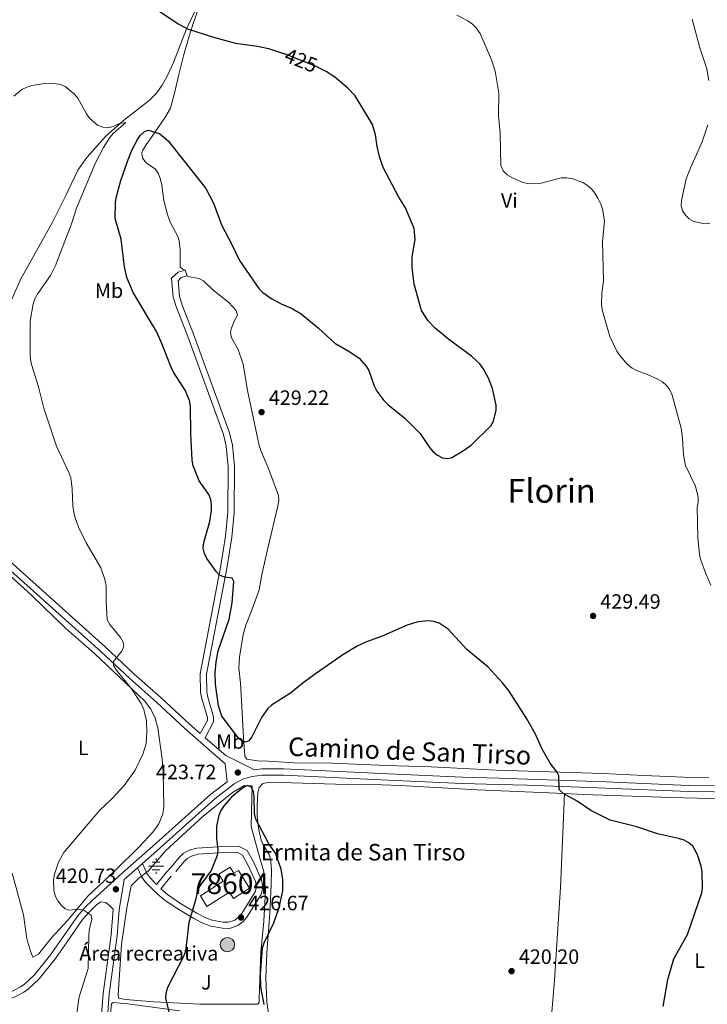
# Model space of a CAD drawing. Units: metres. Extents: x 587127 to 594023, y 4715099 to 4719815.
# Drawn here: x 588600 to 588932, y 4717649 to 4718124 of the extents above; entities that cross this region are included whole.
import ezdxf
from ezdxf.enums import TextEntityAlignment as Align

# ---------------------------------------------------------------- set-up
doc = ezdxf.new("R2010")
doc.units = ezdxf.units.M
doc.header["$MEASUREMENT"] = 0
doc.linetypes.add('DGN Style 3', pattern=[104.24708, 74.4622, -29.78488])
doc.linetypes.add('DGN Style 5', pattern=[52.12354, 22.33866, -29.78488])
for name, color, linetype, lineweight in [('Nivel 13', 7, 'Continuous', 0), ('Nivel 15', 7, 'Continuous', 0), ('Nivel 19', 7, 'Continuous', 0), ('Nivel 20', 7, 'Continuous', 0), ('Nivel 21', 7, 'Continuous', 0), ('Nivel 22', 7, 'Continuous', 0), ('Nivel 25', 7, 'Continuous', 0), ('Nivel 26', 7, 'Continuous', 0), ('Nivel 36', 7, 'Continuous', 0), ('Nivel 37', 7, 'Continuous', 0), ('Nivel 4', 7, 'Continuous', 0), ('Nivel 41', 7, 'Continuous', 0), ('Nivel 44', 7, 'Continuous', 0), ('Nivel 45', 7, 'Continuous', 0), ('Nivel 48', 7, 'Continuous', 0), ('Nivel 5', 7, 'Continuous', 0), ('Nivel 52', 7, 'Continuous', 0), ('Nivel 7', 7, 'Continuous', 0)]:
    doc.layers.add(name, color=color, linetype=linetype, lineweight=lineweight)
doc.styles.add('Style-Arial', font='txt')
doc.styles.add('Style-Arial Narrow', font='txt')
doc.styles.add('Style-Helvetica-Narrow-Oblique', font='txt')
doc.styles.add('Style-Times New Roman', font='txt')

# ---------------------------------------------------------------- blocks, each defined once
blk = doc.blocks.new('5PATER')
at = {"layer": 'Nivel 7', "linetype": 'Continuous', "lineweight": 0}
h = blk.add_hatch(color=51, dxfattribs=at)
edge = h.paths.add_edge_path()
edge.add_ellipse((0, 0), major_axis=(-11, -11.1), ratio=0.999422, start_angle=0, end_angle=360)
blk = doc.blocks.new('5NACIE')
at = {"layer": 'Nivel 13', "color": 4, "linetype": 'Continuous', "lineweight": 0, "flags": 128}
for points in [[(-37.5, 0), (37.5, 0)], [(-18.8, 18.7), (18.7, 18.7)], [(0, 28.1), (0, 37.5)], [(-18.8, -18.7), (18.7, -18.7)], [(0, -28.1), (0, -37.5)]]:
    blk.add_lwpolyline(points, dxfattribs=at)
blk = doc.blocks.new('5POZO')
at = {"layer": 'Nivel 13', "linetype": 'Continuous', "lineweight": 0}
h = blk.add_hatch(color=151, dxfattribs=at)
edge = h.paths.add_edge_path()
edge.add_arc((0, 0), 34.6, 0, 360)
at = {"layer": 'Nivel 13', "color": 4, "linetype": 'Continuous', "lineweight": 0}
blk.add_circle((0, 0, 0), 34.6, dxfattribs=at)

msp = doc.modelspace()

# ---------------------------------------------------------------- linework, layer by layer
at = {"layer": 'Nivel 15', "color": 1, "linetype": 'Continuous', "lineweight": 13}
msp.add_polyline3d([(588687.2, 4717701.27, 428.98), (588698.25, 4717708.22, 428.98), (588696.12, 4717711.61, 428.98), (588701.56, 4717715.03, 428.98), (588703.37, 4717712.14, 429.6), (588705.53, 4717713.5, 429.6), (588710.97, 4717704.85, 429.25), (588703.23, 4717699.98, 429.25), (588701.33, 4717702.99, 429.25), (588690.33, 4717696.06, 429.16), (588687.2, 4717701.27, 428.98)], dxfattribs=at)
at = {"layer": 'Nivel 20', "color": 7, "linetype": 'Continuous', "lineweight": 0, "elevation": 423.48, "flags": 128}
msp.add_lwpolyline([(588657.28, 4717709.51), (588661.92, 4717713.09)], dxfattribs=at)
at = {"layer": 'Nivel 20', "color": 92, "linetype": 'DGN Style 3', "lineweight": 0}
msp.add_polyline3d([(588661.92, 4717713.09, 423.48), (588670.29, 4717722.91, 423.65), (588688.39, 4717739.46, 424.36), (588702.74, 4717751.1, 425.43), (588708.49, 4717754.47, 425.43), (588712.27, 4717754.27, 425.43), (588712.08, 4717748.06, 425.43), (588711.73, 4717734.73, 425.43), (588715.14, 4717722.32, 425.78), (588717.87, 4717712.79, 426.5), (588718.6, 4717703.7, 426.85), (588717.81, 4717689.04, 426.85), (588716.35, 4717673.93, 427.03), (588715.61, 4717651.61, 426.85), (588715.63, 4717649.84, 426.85), (588714.97, 4717648.84, 426.85), (588686.99, 4717648.87, 426.41), (588664.67, 4717650.05, 425.7), (588651.23, 4717651.19, 424.36), (588647.57, 4717651.83, 424.1), (588647.44, 4717653.49, 423.92), (588649.06, 4717677.7, 423.92), (588651.71, 4717695.48, 423.74), (588653.75, 4717706.04, 423.48), (588657.28, 4717709.51, 423.48)], dxfattribs=at)
at = {"layer": 'Nivel 21', "color": 7, "linetype": 'Continuous', "lineweight": 0, "elevation": 426.65, "flags": 128}
msp.add_lwpolyline([(588679.9, 4718003.39), (588680.73, 4718000.51)], dxfattribs=at)
at = {"layer": 'Nivel 21', "color": 7, "linetype": 'DGN Style 3', "lineweight": 0, "extrusion": (0.009579, 0.008402, 0.999919), "elevation": 45696.41, "flags": 128}
msp.add_lwpolyline([(588625.77, 4717497.31), (588628.13, 4717499.38)], dxfattribs=at)
at = {"layer": 'Nivel 21', "color": 7, "linetype": 'Continuous', "lineweight": 0}
for points in [[(588679.9, 4718003.39, 426.65), (588676.43, 4718002.39, 426.65), (588673.3, 4717999.45, 426.65), (588674.07, 4717990.25, 426.65), (588675.63, 4717985.35, 426.59), (588681.05, 4717971.36, 425.83), (588698.33, 4717923.91, 426.37), (588699.72, 4717918.34, 426.38), (588700.59, 4717908.46, 426.33), (588700.44, 4717886.41, 425.68), (588699.34, 4717874.8, 425.41), (588697.14, 4717860.74, 425.05), (588687.11, 4717808.41, 423.66), (588687.31, 4717799.41, 423.49), (588687.82, 4717796.41, 423.45), (588690.58, 4717787.24, 423.36), (588690.57, 4717785.91, 423.36), (588687.16, 4717779.58, 423.1), (588681.7, 4717784.3, 422.63), (588668.24, 4717796.83, 421.67), (588655.12, 4717808.34, 420.51), (588641.12, 4717821.47, 419.77), (588590.23, 4717866.98, 417.06)], [(588935.45, 4717754.34, 426.37), (588922.99, 4717754.52, 426.09), (588883.28, 4717756.17, 425.5), (588845.15, 4717757.6, 423.78), (588831.5, 4717757.95, 423.4), (588813.77, 4717758.44, 423.09), (588778.1, 4717760.12, 422.85), (588727.38, 4717762.52, 423.39), (588716.93, 4717762.45, 423.74), (588713.28, 4717762.04, 423.53), (588699.5, 4717768.9, 423.61), (588689.48, 4717777.57, 423.08)], [(588700.05, 4717756.3, 423.54), (588692.26, 4717750.34, 423.15), (588664.18, 4717725.17, 422.06), (588649.49, 4717712.3, 421.26), (588636.63, 4717700.51, 420.4)], [(588639.03, 4717698.23, 419.79), (588641.47, 4717697.92, 420.79), (588643.45, 4717696.39, 420.79), (588645.04, 4717694.72, 420.79), (588644.04, 4717682.38, 420.99), (588640.15, 4717654.01, 421.86), (588638.71, 4717635.64, 422.08), (588636.54, 4717614.53, 421.53), (588634.73, 4717599.3, 421.7), (588632.52, 4717579.32, 421.44), (588628.73, 4717548.99, 420.55), (588622.82, 4717497.3, 419.41), (588619.85, 4717476.81, 419.66), (588617.08, 4717451.97, 420.19), (588614.44, 4717431.26, 420.76)]]:
    msp.add_polyline3d(points, dxfattribs=at)
at = {"layer": 'Nivel 21', "color": 7, "linetype": 'DGN Style 3', "lineweight": 0}
for points in [[(588680.73, 4718000.51, 426.65), (588677.96, 4717999.71, 426.65), (588676.41, 4717998.25, 426.65), (588677.03, 4717990.84, 426.65), (588678.46, 4717986.35, 426.59), (588683.86, 4717972.42, 425.83), (588701.21, 4717924.79, 426.37), (588702.69, 4717918.84, 426.38), (588703.6, 4717908.58, 426.33), (588703.44, 4717886.26, 425.68), (588702.32, 4717874.42, 425.41), (588700.09, 4717860.23, 425.05), (588690.11, 4717808.16, 423.66), (588690.3, 4717799.7, 423.49), (588690.74, 4717797.09, 423.45), (588693.58, 4717787.68, 423.36), (588693.57, 4717785.15, 423.36), (588689.48, 4717777.57, 423.08)], [(588588.23, 4717864.75, 417.06), (588639.09, 4717819.26, 419.77), (588653.1, 4717806.11, 420.51), (588666.23, 4717794.6, 421.67), (588679.7, 4717782.06, 422.63), (588699.11, 4717764.95, 423.61), (588700.05, 4717756.3, 423.54)], [(588659.18, 4717716.8, 421.68), (588666.17, 4717722.93, 422.06), (588694.17, 4717748.03, 423.15), (588703.58, 4717755.23, 423.53), (588708.02, 4717757.62, 423.57), (588712.15, 4717758.9, 423.66), (588717.11, 4717759.45, 423.74), (588727.32, 4717759.52, 423.39), (588777.95, 4717757.13, 422.85), (588813.65, 4717755.45, 423.09), (588831.42, 4717754.95, 423.4), (588845.05, 4717754.6, 423.78), (588883.17, 4717753.17, 425.5), (588922.9, 4717751.53, 426.09), (588935.4, 4717751.34, 426.37), (588948.96, 4717751.12, 426.98), (588971.37, 4717750.5, 428.9), (589006.46, 4717749.84, 430.58)], [(588656.82, 4717714.73, 421.72), (588651.5, 4717710.06, 421.26), (588650.44, 4717709.09, 421), (588648.02, 4717694.36, 420.79), (588647.02, 4717682.06, 420.99), (588643.14, 4717653.69, 421.86), (588641.7, 4717635.37, 422.08), (588639.52, 4717614.2, 421.53), (588637.71, 4717598.95, 421.7), (588635.5, 4717578.97, 421.44), (588631.71, 4717548.63, 420.55), (588625.8, 4717496.91, 419.41), (588622.82, 4717476.43, 419.66), (588620.05, 4717451.61, 420.19), (588617.53, 4717431.77, 420.73)]]:
    msp.add_polyline3d(points, dxfattribs=at)
at = {"layer": 'Nivel 22', "color": 30, "linetype": 'DGN Style 5', "lineweight": 30, "elevation": 425, "flags": 128}
msp.add_lwpolyline([(588745.09, 4718100.74), (588742.84, 4718101.85), (588727.9, 4718107.78), (588727.29, 4718107.97)], dxfattribs=at)
at = {"layer": 'Nivel 25', "color": 1, "linetype": 'Continuous', "lineweight": 0}
for points in [[(588636.63, 4717700.51, 420.4), (588635.03, 4717699.04, 420.29), (588631.28, 4717695.45, 419.83), (588627.95, 4717691.56, 419.39), (588620.39, 4717680.74, 418.68), (588614.72, 4717672.78, 417.53), (588607.13, 4717663.1, 416.61), (588602.08, 4717658.44, 415.73), (588600.37, 4717657.24, 415.44), (588596.11, 4717654.97, 414.82), (588591.79, 4717653.34, 414.19), (588584.5, 4717651.39, 413.38), (588573.86, 4717649.27, 412.14), (588567.17, 4717648.44, 411.52), (588557.33, 4717647.58, 410.83), (588511.92, 4717644.67, 406.42), (588498.93, 4717643.54, 406.28)], [(588639.03, 4717698.23, 419.79), (588637.08, 4717696.85, 420.29), (588633.46, 4717693.38, 419.83), (588630.32, 4717689.72, 419.39), (588622.84, 4717679.01, 418.68), (588617.12, 4717670.98, 417.53), (588609.34, 4717661.06, 416.61), (588603.97, 4717656.1, 415.73), (588601.94, 4717654.68, 415.44), (588597.35, 4717652.24, 414.82), (588592.71, 4717650.49, 414.19), (588585.19, 4717648.47, 413.38), (588574.34, 4717646.3, 412.14), (588567.48, 4717645.46, 411.52), (588557.55, 4717644.59, 410.83), (588512.15, 4717641.68, 406.42), (588499.2, 4717640.55, 406.28)]]:
    msp.add_polyline3d(points, dxfattribs=at)
at = {"layer": 'Nivel 36', "color": 92, "linetype": 'Continuous', "lineweight": 0}
for points in [[(588686.39, 4718132.31, 425.82), (588680.48, 4718119.83, 424.57), (588674.28, 4718103.53, 423.02), (588671.2, 4718097.01, 422), (588668.74, 4718092.69, 421.72), (588665.93, 4718088.87, 421.46), (588662.44, 4718085.27, 421.19), (588650.03, 4718075.56, 420.22), (588641.42, 4718067.84, 419.51), (588632.3, 4718057.77, 419.49), (588627.99, 4718051.65, 419.34), (588622.19, 4718039.3, 417.82), (588615.83, 4718026.49, 417.65), (588600.37, 4717998.85, 416.31), (588593.47, 4717983.38, 416.05)], [(588679.9, 4718003.39, 426.68), (588678.71, 4718003.8, 426.19), (588677.41, 4718004.81, 426.19), (588677.35, 4718010.83, 426.19), (588677.41, 4718013.33, 426.22), (588676.92, 4718017.51, 426.41), (588676.18, 4718019.93, 426.54), (588672.56, 4718026.5, 426.7), (588671.23, 4718030.16, 426.75), (588669.51, 4718036.98, 426.81), (588668.63, 4718044.42, 426.73), (588667.78, 4718047.81, 426.74), (588666.75, 4718050.09, 426.77), (588665.31, 4718052.27, 426.72), (588661.15, 4718055.01, 426.33), (588659.17, 4718057.45, 426.1), (588658.87, 4718060.01, 426.1), (588659.36, 4718061.33, 426.1), (588660.73, 4718063.43, 425.98), (588670.06, 4718076.93, 423.89), (588672.79, 4718081.62, 423.24), (588674.82, 4718089.41, 422.73), (588676.73, 4718097.84, 422.75), (588679.04, 4718106.75, 423.08), (588681.76, 4718116.29, 424.41), (588683.81, 4718122.84, 424.89), (588687.12, 4718132, 425.48)], [(588932.78, 4717758.29, 427.1), (588920.59, 4717758.48, 426.69), (588901.32, 4717759.25, 425.95), (588881.61, 4717760.21, 426.01), (588830.09, 4717761.86, 423.88), (588798.72, 4717763.43, 422.74), (588777.13, 4717764.17, 422.81), (588750.81, 4717765.33, 423.61), (588732.49, 4717765.43, 423.7), (588720.03, 4717766.21, 424.37), (588714.73, 4717766.31, 424.41), (588709.61, 4717767.27, 424.41), (588708.72, 4717768.71, 424.41), (588707.99, 4717777.59, 424.94), (588707.09, 4717795.45, 425.21), (588706.59, 4717803.89, 425.83), (588705.77, 4717811.34, 425.92), (588706.04, 4717816.51, 425.96), (588707.9, 4717827.47, 425.89), (588709.07, 4717831.88, 425.83), (588712.24, 4717839.56, 426.63), (588715.62, 4717849.02, 427.16), (588716.9, 4717856.4, 427.42), (588719.77, 4717869.1, 427.56), (588724.45, 4717888.69, 428.36), (588725.1, 4717892.04, 428.41), (588724.9, 4717894.47, 428.47), (588720.23, 4717906.99, 428.76), (588716.35, 4717916.23, 428.92), (588715.64, 4717918.63, 428.94), (588709.87, 4717945.22, 428.85), (588707.9, 4717957.86, 427.94), (588705.41, 4717964.95, 427.34), (588702.15, 4717970.59, 427.34), (588701.71, 4717973.09, 427.26), (588702.01, 4717975.03, 427.16), (588703.65, 4717979.04, 426.81), (588705.07, 4717981.6, 426.81), (588704.46, 4717983.82, 426.81), (588700.93, 4717987.74, 426.81), (588693.27, 4717993.87, 426.81), (588688.76, 4717998.14, 426.81), (588686.48, 4717999.24, 426.84), (588682.97, 4717999.88, 426.9), (588681.89, 4718000.12, 426.72), (588680.73, 4718000.51, 426.68)], [(588596.33, 4717712.19, 417.61), (588601.79, 4717692.03, 417.88), (588603.42, 4717680.49, 418.06), (588605.24, 4717673.95, 418.06), (588606.26, 4717671.63, 418.15), (588608.91, 4717672.98, 418.32), (588615.11, 4717680.82, 418.76), (588623.23, 4717689.51, 419.74), (588632.87, 4717700.99, 420.38), (588646.16, 4717713.53, 420.81), (588657.62, 4717724.8, 420.94), (588664.24, 4717731.96, 421.16), (588667.1, 4717736.03, 421.18), (588669.02, 4717740.73, 421.12), (588669.49, 4717744.32, 421.08), (588669.21, 4717760.58, 421.08), (588668.78, 4717767.4, 421.08), (588666.68, 4717782.17, 421.02), (588665.32, 4717786.97, 420.75), (588663.22, 4717791.37, 420.52), (588660.16, 4717795.32, 420.32), (588654.05, 4717801.14, 420.03), (588636.03, 4717818.14, 419.66), (588621.96, 4717830.37, 418.86), (588605.98, 4717846.13, 418.15), (588591.13, 4717859.58, 417.35)], [(588721.09, 4717637.54, 424.16), (588719.32, 4717649.92, 424.36), (588718.81, 4717661.52, 424.77), (588719.22, 4717673.68, 424.93), (588720.67, 4717692.8, 424.93), (588721.46, 4717706.33, 424.56), (588721.51, 4717713.82, 424.22), (588721.04, 4717719.14, 424.05), (588720.23, 4717721.47, 424.07), (588717.58, 4717725.81, 424.2), (588716.59, 4717728.11, 424.24), (588715.34, 4717733.84, 424.24), (588714.67, 4717739.84, 424.24), (588714.6, 4717744.85, 424.24), (588715, 4717750.95, 424.24), (588715.61, 4717753.51, 424.24), (588717.3, 4717755.42, 424.24), (588720.57, 4717756.05, 424.24), (588752.39, 4717755.19, 423.51), (588774.87, 4717754.75, 422.41), (588783.69, 4717754.47, 422.29), (588821.12, 4717752.39, 423.5), (588863.12, 4717750.58, 425.3)], [(588993.88, 4717584.32, 428.85), (588980.51, 4717586.11, 428.83), (588973.05, 4717586.67, 428.52), (588948.09, 4717586.87, 426.44), (588915.04, 4717587.57, 424.05), (588888.39, 4717588.72, 423.7), (588863.25, 4717588.79, 422.88), (588852.65, 4717588.69, 422.19), (588851.75, 4717589.37, 422.1), (588850.71, 4717591.83, 422.03), (588850.43, 4717594.32, 422), (588850.71, 4717596.82, 421.99), (588852.97, 4717606.03, 421.92), (588856.86, 4717643.08, 420.89), (588858.32, 4717660.52, 420.85), (588861.15, 4717705.2, 421.29), (588861.54, 4717712.67, 421.67), (588863.12, 4717750.58, 425.3)], [(588863.12, 4717750.58, 425.3), (588872.19, 4717750.19, 425.69), (588914.66, 4717748.63, 426.47), (588945.8, 4717747.85, 428.32), (588968.39, 4717747.61, 428.59), (588990.65, 4717747.04, 429.56), (588994.92, 4717747.67, 429.79), (588997.32, 4717746.64, 429.92), (588998.07, 4717745.23, 429.95), (588996.92, 4717740.2, 429.74), (588996.53, 4717731.31, 429.03), (588996.86, 4717729.57, 429.01), (588999.54, 4717725.21, 429.04), (589000.58, 4717722.9, 429.03), (589002.08, 4717716.33, 428.9), (589002.66, 4717711.37, 428.85), (589003.09, 4717679.58, 429.42), (589002.77, 4717655.34, 429.2), (589002.28, 4717650.37, 429.21), (589000.64, 4717641.97, 429.2), (588995.67, 4717630.48, 429.04), (588994.28, 4717623.72, 429.03), (588993.95, 4717618.73, 429.03), (588993.88, 4717584.32, 428.85)], [(588639.55, 4717603.4, 421.78), (588644.26, 4717649.03, 422.06), (588645.03, 4717649.7, 422.06), (588652.16, 4717649.06, 422.29), (588677.14, 4717645.69, 424.46)]]:
    msp.add_polyline3d(points, dxfattribs=at)
at = {"layer": 'Nivel 36', "color": 7, "linetype": 'DGN Style 3', "lineweight": 0}
for points in [[(588659.18, 4717716.8, 421.68), (588661.12, 4717712.47, 421.92), (588661.32, 4717712.04, 421.94), (588662.74, 4717710, 421.98), (588665.99, 4717706.74, 422.38), (588670.79, 4717712.61, 422.65), (588673.17, 4717715.14, 423.1), (588676.96, 4717719.64, 423.1), (588678.92, 4717721.56, 423.42), (588681.74, 4717723.18, 423.9), (588685.48, 4717724.23, 424.09), (588698.53, 4717725.05, 425.4), (588705.54, 4717725.23, 425.4), (588709.73, 4717723.16, 425.58), (588712.93, 4717717.26, 425.58), (588716.76, 4717708.95, 425.94), (588717.3, 4717705.42, 425.94), (588716.47, 4717701.89, 425.94), (588709.61, 4717690.92, 426.03), (588707.87, 4717688.88, 426.02), (588705.21, 4717686.79, 425.98), (588701.22, 4717685.44, 425.92), (588697.95, 4717685.52, 425.85), (588692.17, 4717686.6, 425.62), (588688.62, 4717687.82, 425.32), (588683.96, 4717690.26, 424.7), (588675.93, 4717695.03, 423.45), (588669.55, 4717699.4, 422.74), (588666.04, 4717702.43, 422.37), (588660.43, 4717708.07, 421.98), (588658.7, 4717710.55, 421.94), (588658.68, 4717710.59, 421.94), (588656.82, 4717714.73, 421.72)], [(588673.04, 4717710.62, 422.65), (588668.12, 4717704.6, 422.37), (588671.38, 4717701.78, 422.74), (588677.54, 4717697.56, 423.45), (588685.43, 4717692.88, 424.7), (588689.81, 4717690.58, 425.32), (588692.94, 4717689.51, 425.62), (588698.27, 4717688.51, 425.85), (588700.77, 4717688.45, 425.92), (588703.76, 4717689.46, 425.98), (588705.79, 4717691.05, 426.02), (588707.19, 4717692.69, 426.03), (588713.67, 4717703.06, 425.94), (588714.25, 4717705.54, 425.94), (588713.86, 4717708.08, 425.94), (588710.25, 4717715.92, 425.58), (588707.55, 4717720.89, 425.58), (588704.88, 4717722.21, 425.4), (588698.66, 4717722.05, 425.4), (588685.99, 4717721.26, 424.09), (588682.91, 4717720.4, 423.9), (588680.75, 4717719.15, 423.42), (588679.16, 4717717.59, 423.1), (588675.3, 4717713.02, 423.1)]]:
    msp.add_polyline3d(points, dxfattribs=at)
at = {"layer": 'Nivel 4', "color": 30, "linetype": 'Continuous', "lineweight": 30, "elevation": 425, "flags": 128}
for points in [[(588665.11, 4718129.91), (588676.39, 4718122.25), (588680.94, 4718119.79), (588693.51, 4718115.78), (588704.12, 4718112.94), (588714.73, 4718111.56), (588720.03, 4718110.31), (588727.29, 4718107.97)], [(588658.33, 4718068.55), (588660.15, 4718070.24), (588662.18, 4718070.9), (588667.63, 4718069.16), (588671.64, 4718065.79), (588689.84, 4718042.74), (588693.52, 4718035.64), (588697.38, 4718025.25), (588702.56, 4718015.39), (588706.03, 4718007.98), (588715.39, 4717994.52), (588717.32, 4717992.53), (588721.77, 4717989.47), (588726.18, 4717987.02), (588731.46, 4717984.85), (588735.83, 4717982.29), (588744.25, 4717975.39), (588752.07, 4717968.14), (588759.45, 4717963.91), (588763.92, 4717960.85), (588767.32, 4717957.01), (588768.49, 4717954.8), (588771.15, 4717947.39), (588772.37, 4717944.97), (588775.87, 4717940.39), (588777.75, 4717938.51), (588785.92, 4717931.84), (588793.42, 4717924.38), (588797.94, 4717917.67), (588799.7, 4717915.61), (588801.77, 4717913.97), (588804.17, 4717912.7), (588806.65, 4717912.32), (588808.68, 4717912.94), (588813.75, 4717915.85), (588817.93, 4717918.88), (588827.49, 4717928.19), (588828.76, 4717930.41), (588830.03, 4717935.69), (588830.07, 4717938.19), (588828.24, 4717946.12), (588826.39, 4717951.1), (588823.78, 4717955.81), (588822.17, 4717958.1), (588818.19, 4717961.86), (588807.28, 4717969.79), (588800.64, 4717975.24), (588797.23, 4717978.93), (588793.97, 4717983.81), (588790.49, 4717996.59), (588789.44, 4718004.71), (588789.42, 4718009.79), (588791.01, 4718018.19), (588790.52, 4718023.45), (588786.21, 4718033.35), (588783.07, 4718038.59), (588775.47, 4718052.95), (588773.75, 4718058.15), (588772.63, 4718063.06), (588771.84, 4718068.75), (588770.33, 4718073.66), (588762, 4718087.49), (588758.39, 4718091.28), (588752.19, 4718096.59), (588747.95, 4718099.32), (588745.09, 4718100.74)], [(588910.79, 4717647.69), (588913.05, 4717660.84), (588915.83, 4717670.8), (588922.48, 4717682.55), (588929.39, 4717702.62), (588929.81, 4717705.09), (588929.56, 4717712.97), (588929.07, 4717715.51), (588927.41, 4717720.5), (588926.4, 4717722.97), (588925.02, 4717725.14), (588923.13, 4717726.78), (588920.82, 4717728.02), (588918.21, 4717728.94), (588907.99, 4717731.2), (588897.99, 4717734.55), (588885.15, 4717737.73), (588875.83, 4717742.47), (588869.24, 4717746.95), (588862.4, 4717750.63), (588860.56, 4717752.53), (588860.34, 4717759.1), (588859.37, 4717761.05), (588856.17, 4717765.19), (588852.31, 4717772.06), (588848.94, 4717779.56), (588844.96, 4717786.59), (588836.32, 4717800.01), (588833.15, 4717804.06), (588826.05, 4717811.76), (588815.84, 4717820.21), (588806.81, 4717829.99), (588802.59, 4717832.83), (588800.03, 4717833.59), (588797.42, 4717833.97), (588792.21, 4717833.45), (588787.13, 4717831.83), (588775.01, 4717826.65), (588767.45, 4717823.91), (588762.9, 4717821.8), (588756.06, 4717817.57), (588743.26, 4717808.79), (588736.8, 4717804.06), (588730.77, 4717799.05), (588721.53, 4717793.31), (588719.72, 4717791.59), (588716.7, 4717787.28), (588712.09, 4717778.05), (588710.56, 4717776.03), (588708.94, 4717775.44), (588707.39, 4717775.9), (588705.55, 4717777.4), (588697.56, 4717787.99), (588695.92, 4717792.87), (588694.42, 4717803.43), (588694.35, 4717808.89), (588694.8, 4717814.27), (588695.83, 4717819.53), (588701.03, 4717834.87), (588702.58, 4717842.62), (588703.3, 4717853.01), (588702.47, 4717854.52), (588698.8, 4717855.11), (588696.5, 4717856.08), (588694.94, 4717857.73), (588690.38, 4717864.02), (588689.12, 4717866.57), (588688.56, 4717869.01), (588688.82, 4717871.78), (588691.8, 4717881.99), (588692.54, 4717887.31), (588692.52, 4717889.84), (588692.18, 4717892.57), (588691.33, 4717894.92), (588686.56, 4717901.55), (588683.63, 4717908.84), (588683.15, 4717911.51), (588682.51, 4717924.45), (588682.34, 4717937.58), (588681.88, 4717940.43), (588679.87, 4717945.45), (588674.28, 4717954.13), (588673.06, 4717956.52), (588668.16, 4717969), (588665.94, 4717973.73), (588654.79, 4717992.57), (588651.72, 4717999.76), (588650.47, 4718004.86), (588648.94, 4718018.22), (588646.06, 4718028.29), (588646.11, 4718036.22), (588646.62, 4718038.94), (588648.75, 4718046.55), (588652.23, 4718056.75), (588654.28, 4718061.65), (588656.8, 4718066.38), (588658.33, 4718068.55)], [(588718, 4717648.76), (588716.36, 4717657.19), (588716.24, 4717663.32), (588717.24, 4717676.11), (588718.07, 4717678.55), (588722.71, 4717688.16), (588725.31, 4717695.49), (588727.07, 4717703.58), (588727.05, 4717709.08), (588726.13, 4717714.06), (588723.47, 4717721.85), (588720.3, 4717726.26), (588714.03, 4717738.22), (588713.35, 4717740.93), (588713.17, 4717749.03), (588712.8, 4717751.53), (588711.68, 4717753.74), (588710.16, 4717754.48), (588708.94, 4717754.06), (588706.87, 4717752.66), (588702.22, 4717748.84), (588698.64, 4717744.74), (588697.09, 4717742.4), (588696.09, 4717740.11), (588694.93, 4717734.65), (588694.96, 4717729.01), (588695.65, 4717723.19), (588695.32, 4717720.71), (588692.38, 4717713.36), (588687.37, 4717706.6), (588685.94, 4717704.09), (588684.63, 4717698.61), (588681.56, 4717688.32), (588680.02, 4717674.43), (588679.05, 4717671.86), (588671.31, 4717656.96), (588670.44, 4717654.05), (588670.37, 4717651.55), (588672.43, 4717643.41)]]:
    msp.add_lwpolyline(points, dxfattribs=at)
at = {"layer": 'Nivel 5', "color": 30, "linetype": 'Continuous', "lineweight": 0, "flags": 128}
for points, elevation in [([(588811.04, 4718126.5), (588816.43, 4718123.71), (588818.59, 4718122.13), (588820.33, 4718120.34), (588822.26, 4718117.55), (588827.75, 4718104.91), (588829.57, 4718099.45), (588831.34, 4718088.75), (588831.26, 4718077.81), (588832.05, 4718069.55), (588832.3, 4718053.84), (588833.48, 4718051.34), (588835.36, 4718049.43), (588837.97, 4718047.85), (588842.95, 4718045.65), (588845.98, 4718044.99), (588851.11, 4718045.18), (588861.5, 4718047.86), (588864.12, 4718047.88), (588867.09, 4718047.47), (588871.87, 4718045.72), (588874.2, 4718044.25), (588876.16, 4718042.53), (588877.73, 4718040.58), (588879.14, 4718038.15), (588880.69, 4718035.17), (588881.5, 4718032.81), (588882.42, 4718027.11), (588881.49, 4718016.98), (588881.91, 4717998.12), (588881.1, 4717992.17), (588880.94, 4717986.86), (588881.34, 4717984.23), (588884.97, 4717971.26), (588888.32, 4717964.22), (588889.78, 4717962.06), (588893.51, 4717957.83), (588895.71, 4717955.98), (588897.92, 4717954.81), (588903.23, 4717952.94), (588908.23, 4717950.75), (588910.45, 4717949.34), (588912.28, 4717947.63), (588913.9, 4717945.48), (588915.05, 4717943.01), (588919.41, 4717927.03), (588920.13, 4717922.08), (588920.49, 4717913.97), (588921.5, 4717908.93), (588926.34, 4717899.01), (588927.72, 4717893.78), (588927.61, 4717891.28), (588927.11, 4717888.83), (588927.49, 4717874.11), (588928.3, 4717866.26), (588928.85, 4717863.7), (588931.46, 4717856.31), (588933.8, 4717851.24)], 430), ([(588924.82, 4718124.54), (588928.41, 4718110.65), (588931.85, 4718100.49), (588932.82, 4718094.91)], 435), ([(588597, 4718087.36), (588600.93, 4718090.51), (588603.39, 4718091.69), (588605.81, 4718092.54), (588611.04, 4718093.38), (588616.63, 4718093.53), (588619.61, 4718093.05), (588621.88, 4718091.99), (588626.4, 4718088.35), (588628.03, 4718086.45), (588632.13, 4718078.76), (588633.56, 4718076.71), (588637.54, 4718073.3), (588640.07, 4718072.32), (588642.55, 4718072.05), (588645.11, 4718072.71), (588647.63, 4718073.92), (588651.21, 4718074.61), (588645.19, 4718069.51), (588643.46, 4718067.34), (588640.35, 4718062.49), (588636.46, 4718055.18), (588627.39, 4718033.31), (588625, 4718025.67)], 420), ([(588932.27, 4718073.49), (588929.61, 4718065.24), (588924.08, 4718053.06), (588921.92, 4718047.35), (588919.53, 4718037.02), (588919.49, 4718034.44), (588920.15, 4718032.02), (588921.45, 4718029.87), (588923.24, 4718028.05), (588925.58, 4718026.76), (588930.75, 4718025.69), (588933.22, 4718026.06)], 435), ([(588625, 4718025.67), (588617.26, 4718005.63), (588614.72, 4718000.74), (588608.6, 4717992.02), (588607.26, 4717989.44), (588606.46, 4717987.07), (588604.94, 4717978.62), (588604.99, 4717962.79), (588605.13, 4717960.18), (588605.66, 4717957.73), (588609.05, 4717947.05), (588611.57, 4717936.7), (588617.74, 4717918.35), (588623.65, 4717905.59), (588624.53, 4717902.98), (588625.33, 4717897.69), (588625.58, 4717889.17), (588626.52, 4717884.19), (588628.36, 4717879.2), (588631.96, 4717871.6), (588639.14, 4717859.66), (588641.04, 4717854.03), (588641.61, 4717850.88), (588641.64, 4717843.26), (588642.18, 4717834.4), (588643.51, 4717832.27), (588648.64, 4717825.89), (588649.86, 4717823.7), (588650.2, 4717821.68), (588649.31, 4717819.33), (588645.21, 4717814.3), (588645.28, 4717812.44), (588646.69, 4717810.18), (588653.91, 4717801.21), (588658.55, 4717794.08), (588659.92, 4717791.14), (588661.17, 4717785.77), (588661.38, 4717780.24), (588660.99, 4717774.69), (588659.41, 4717769.64), (588655.63, 4717761.87), (588650.45, 4717754.42), (588644.56, 4717748.2), (588638.46, 4717742.37), (588621.15, 4717722.07), (588618.61, 4717717.39), (588616.71, 4717711.63), (588616.2, 4717708.93), (588616.4, 4717703.8), (588617.2, 4717700.94), (588618.33, 4717698.71), (588619.98, 4717696.63), (588621.85, 4717694.89), (588623.54, 4717694.21), (588628.66, 4717694.83), (588631.05, 4717694.08), (588634.44, 4717691.78), (588634.81, 4717689.74), (588633.5, 4717684.73), (588633.23, 4717681.87), (588633.04, 4717666.1), (588628.7, 4717652.45), (588626.31, 4717636.49)], 420)]:
    msp.add_lwpolyline(points, dxfattribs=dict(at, elevation=elevation))
at = {"layer": 'Nivel 52', "color": 1, "linetype": 'Continuous', "lineweight": 13}
msp.add_polyline3d([(588687.2, 4717701.27, 428.98), (588690.33, 4717696.06, 429.16), (588701.33, 4717702.99, 429.25), (588703.23, 4717699.98, 429.25), (588710.97, 4717704.85, 429.25), (588705.53, 4717713.5, 429.6), (588703.37, 4717712.14, 429.6), (588701.56, 4717715.03, 428.98), (588696.12, 4717711.61, 428.98), (588698.25, 4717708.22, 428.98)], close=True, dxfattribs=at)

# ---------------------------------------------------------------- block references
at = {"layer": 'Nivel 13', "color": 4, "linetype": 'Continuous', "lineweight": 0, "xscale": 0.1000009313241567, "yscale": 0.1000009313241567, "zscale": 0.1000009313241567}
for name, p in [('5NACIE', (588665.8, 4717715.56, 422.42)), ('5POZO', (588700.24, 4717677.63, 425.25))]:
    msp.add_blockref(name, p, dxfattribs=at)
at = {"layer": 'Nivel 7', "color": 51, "linetype": 'Continuous', "lineweight": 0, "xscale": 0.1000009313241567, "yscale": 0.1000009313241567, "zscale": 0.1000009313241567}
for p in [(588716.75, 4717934.76, 429.22), (588876.88, 4717836.35, 429.49), (588705.28, 4717760.72, 423.72), (588646.36, 4717704.34, 420.73), (588706.8, 4717690.73, 426.67), (588837.52, 4717664.83, 420.2)]:
    msp.add_blockref('5PATER', p, dxfattribs=at)

# ---------------------------------------------------------------- texts
at = {"layer": 'Nivel 19', "color": 7, "linetype": 'Continuous', "lineweight": 0, "style": 'Style-Arial'}
msp.add_text('Área recreativa', height=7, dxfattribs=at).set_placement((588662.29, 4717673.42, 419.63), align=Align.MIDDLE_CENTER)
at = {"layer": 'Nivel 26', "color": 92, "linetype": 'Continuous', "lineweight": 0, "style": 'Style-Arial'}
msp.add_text('J', height=7, dxfattribs=at).set_placement((588690.05, 4717659.44, 427.03), align=Align.MIDDLE_CENTER)
at = {"layer": 'Nivel 37', "color": 92, "linetype": 'Continuous', "lineweight": 0, "style": 'Style-Arial Narrow'}
for s, p in [('Vi', (588836.44, 4718036.96, 428.98)), ('Mb', (588643.06, 4717993.44, 421.47)), ('L', (588630.62, 4717772.67, 419.34)), ('Mb', (588701.61, 4717775.73, 424.67)), ('L', (588928.36, 4717669.87, 425.71))]:
    msp.add_text(s, height=7, dxfattribs=at).set_placement(p, align=Align.MIDDLE_CENTER)
at = {"layer": 'Nivel 41', "color": 7, "linetype": 'Continuous', "lineweight": 0, "style": 'Style-Helvetica-Narrow-Oblique'}
msp.add_text('425', height=7, rotation=338.3667, dxfattribs=at).set_placement((588735.81, 4718104.64, 425), align=Align.MIDDLE_CENTER)
at = {"layer": 'Nivel 41', "color": 7, "linetype": 'Continuous', "lineweight": 0, "style": 'Style-Arial'}
for s, p in [('429.22', (588720.25, 4717938.26, 429.22)), ('429.49', (588880.38, 4717839.85, 429.49)), ('423.72', (588665.77, 4717757.53, 423.72)), ('420.73', (588617.34, 4717707.39, 420.73)), ('426.67', (588710.3, 4717694.23, 426.67)), ('420.20', (588841.02, 4717668.33, 420.2))]:
    msp.add_text(s, height=7, dxfattribs=at).set_placement(p)
at = {"layer": 'Nivel 44', "color": 7, "linetype": 'Continuous', "lineweight": 0, "style": 'Style-Helvetica-Narrow-Oblique'}
msp.add_text('Camino de San Tirso', height=8.9999, rotation=357.875, dxfattribs=at).set_placement((588788.12, 4717766.65), align=Align.CENTER)
at = {"layer": 'Nivel 44', "color": 51, "linetype": 'Continuous', "lineweight": 0, "style": 'Style-Arial'}
msp.add_text('Ermita de San Tirso', height=8, dxfattribs=at).set_placement((588716.35, 4717718.27))
at = {"layer": 'Nivel 45', "color": 7, "linetype": 'Continuous', "lineweight": 0, "style": 'Style-Times New Roman'}
msp.add_text('Florin', height=11.5, dxfattribs=at).set_placement((588856.82, 4717896.78), align=Align.MIDDLE_CENTER)
at = {"layer": 'Nivel 48', "color": 1, "linetype": 'Continuous', "lineweight": 0, "style": 'Style-Arial Narrow'}
msp.add_text('78604', height=10, dxfattribs=at).set_placement((588701.46, 4717707.08, 428.98), align=Align.MIDDLE_CENTER)

doc.saveas('drawing.dxf')
